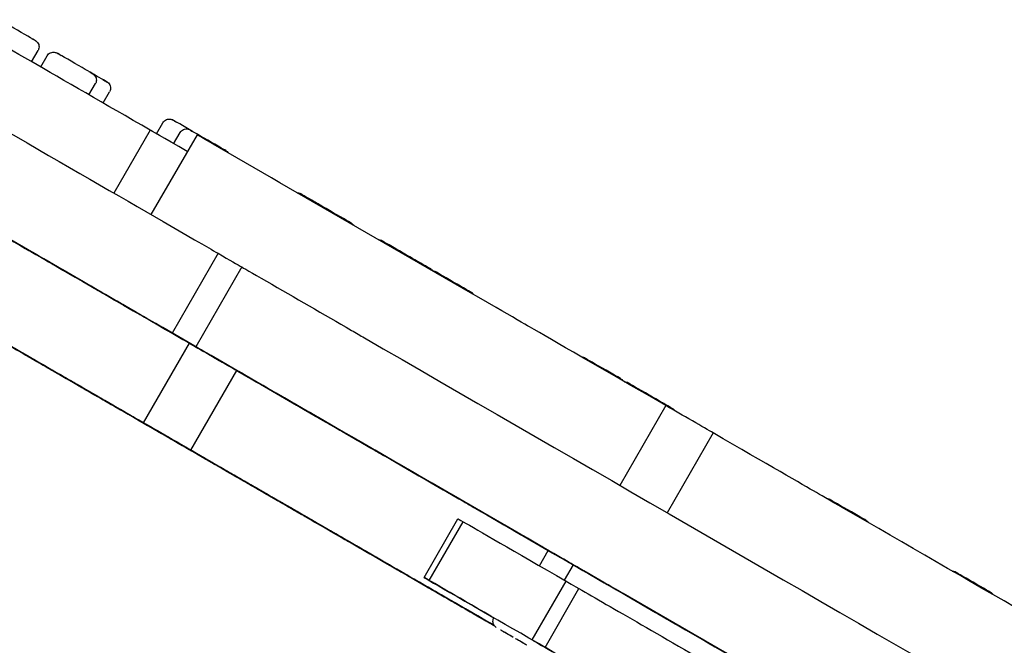
# Model space of a CAD drawing. Units: millimetres. Extents: x -5086 to 2681, y -4477 to 2322.
# Drawn here: x -973 to -770, y 479 to 608 of the extents above; entities that cross this region are included whole.
import ezdxf

# ---------------------------------------------------------------- set-up
doc = ezdxf.new("R2010")
doc.units = ezdxf.units.MM
doc.layers.add('BSF_2D', color=7, linetype='Continuous')

# ---------------------------------------------------------------- blocks, each defined once
blk = doc.blocks.new('Berliner_SON1146B_2D_Block')
at = {"layer": 'BSF_2D'}
for p, q in [((-970.6329880631947, 599.4633489592397), (-969.3054914462537, 601.7626405504325)), ((-968.7551318550522, 598.3791828576268), (-967.4272168417538, 600.6791991325663)), ((-958.7958142709194, 592.6292269220558), (-957.4679246941487, 594.9291991396385)), ((-955.8783462508254, 590.9448383063245), (-954.5510157775079, 593.2438421283186)), ((-946.1673265099689, 585.339313448314), (-953.6643715097271, 572.3540505807832)), ((-944.8585645210751, 584.5838028917351), (-943.5317232422258, 586.8819594040506)), ((-936.4988477620427, 584.3783735232228), (-945.996886697294, 567.927287488088)), ((-941.3305947998961, 582.5470207687304), (-940.0026915577982, 584.8470166553543)), ((-932.1422409847873, 559.9284594618148), (-941.6422409728802, 543.4739767835144)), ((-927.2675022382391, 557.1142901655548), (-936.767502226332, 540.6598074872545)), ((-947.5706140151124, 524.9523578530079), (-938.0706140270158, 541.4068405313083)), ((-971.1529471089525, 538.56364253438), (-971.1528093302622, 538.5638811740719)), ((-970.7479405907252, 538.3304949614812), (-970.7478590406918, 538.3306362102849)), ((-969.7682087935209, 537.7641997532955), (-969.7680944978456, 537.7643977192129)), ((-969.7398685613061, 537.7487441727826), (-969.7391219818983, 537.7500372862505)), ((-966.6675275910438, 535.9753036749153), (-966.666938306802, 535.9763243451634)), ((-966.5940037718938, 535.9328698478002), (-966.5934210104479, 535.9338792202343)), ((-937.8038351167852, 519.313481556248), (-928.3038351286923, 535.7679642345465)), ((-962.7061498525545, 533.687455997062), (-962.7058730168119, 533.6879354906341)), ((-962.4134166043586, 533.5179496641358), (-962.4133696194567, 533.5180310443757)), ((-955.1204789165713, 529.3073606436392), (-955.1204475745817, 529.307414929559)), ((-954.8326133924947, 529.1415324595891), (-954.8323068649406, 529.1420633808884)), ((-839.742010243499, 528.5163387881094), (-849.2401276065684, 512.0651169120083)), ((-942.9403042091271, 522.2755754085156), (-942.9401732458828, 522.2758022435082)), ((-942.9175641971851, 522.2624535891173), (-942.9174370767159, 522.2626737682313)), ((-829.9752313450081, 522.8774624916332), (-839.4733400986061, 506.4262555275727)), ((-939.960393189147, 520.5548363107191), (-939.9603025525921, 520.5549932978392)), ((-934.1473254670709, 517.1981741266154), (-934.1472865458072, 517.1982415402217)), ((-930.6540372551299, 515.182913466966), (-930.6536186376361, 515.1836385337338)), ((-921.1798576257861, 509.7132706933699), (-921.1795783729522, 509.713754373468)), ((-918.7512756154138, 508.3102927653072), (-918.7509458462991, 508.3108639421716)), ((-913.7921788843378, 505.4460839252406), (-913.7921648186657, 505.4461082877006)), ((-911.7904814614412, 504.2907975336511), (-911.7903717123536, 504.2909876246467)), ((-889.646044284822, 493.0619309156009), (-882.646044293595, 505.1862865732965)), ((-888.5745160591432, 492.4434001309291), (-881.5745160679144, 504.5677557886229)), ((-906.4188861550138, 501.1920584910476), (-906.4188060666511, 501.1921972081636)), ((-905.9099557218215, 500.8954912736517), (-905.9097876456908, 500.895782390051)), ((-901.145138478958, 498.1457862088046), (-901.1450942107276, 498.1458628836299)), ((-900.9038922098371, 498.0065414991004), (-900.9038729388285, 498.0065748774668)), ((-865.8407810539793, 495.4841444799204), (-864.0129827505916, 498.6499840125725)), ((-899.5092520735216, 497.200189262714), (-899.5092135283357, 497.200256024933)), ((-899.3800651442834, 497.1256272471892), (-899.3800424565179, 497.1256665435503)), ((-897.9290178235242, 496.2883234263572), (-897.9288024399339, 496.2886964816807)), ((-894.3553076046992, 494.2262086019673), (-894.35480356681, 494.227081621204)), ((-860.644609946532, 492.4841768428378), (-858.8168303257517, 495.6499840162669)), ((-891.7350895307973, 492.7114800438321), (-891.7350374172893, 492.7115703070758)), ((-867.3177204984331, 480.1717733878868), (-860.3177205072061, 492.2961290455823)), ((-864.6628902036246, 478.639169030439), (-857.6628902123957, 490.7635246881327)), ((-885.5921231187695, 489.1665792634067), (-885.5915197925333, 489.1676242551021)), ((-885.1793881684607, 488.9281692933255), (-885.1787334412693, 488.9293033140893)), ((-881.1840797524401, 486.6206101696007), (-881.183923031751, 486.6208816177968)), ((-880.1650433791983, 486.0314186220367), (-880.1649825990698, 486.0315238963085)), ((-877.7316333117087, 484.6274731384674), (-877.7315537651921, 484.6276109170776)), ((-877.1459517714029, 484.289987146818), (-877.1452519801078, 484.2911992208974)), ((-873.854285550362, 482.2193475234708), (-873.8542760504442, 482.2193639778088)), ((-873.5836358031902, 482.0630985273092), (-873.5836298688173, 482.0631088059436)), ((-873.3393063449694, 481.9220504037803), (-873.3393114659921, 481.9220415339114)), ((-873.0507694837834, 481.7554373071434), (-873.0507618946649, 481.7554504518812)), ((-871.2342392628198, 480.7066882403178), (-871.2342610379583, 480.7066505246694)), ((-870.7456228697702, 480.4245351471563), (-870.7455975326884, 480.4245790322693)), ((-868.9290435685525, 479.3757577438701), (-868.9290359792212, 479.3757708889807)), ((-868.6404609055444, 479.2091589020529), (-868.6404557844526, 479.2091677720437)), ((-868.3961411400869, 479.0681107967393), (-868.3961470745544, 479.0681005179395))]:
    blk.add_line(p, q, dxfattribs=at)
for centre, major_axis, ratio, start_param, end_param in [((-934.249680109926, 578.4570918583668), (53.41072627642829, -30.83669714267362), 6.607649531947812e-06, 1.795835729052343, 2.852425431559716), ((-973.5380761126908, 605.931588862948), (3.795489457372449, -2.191326856326087), 6.607649630268054e-06, 7.443663182383251e-05, 3.14151824192348), ((-973.5380761126926, 605.9315888629426), (3.795489457372487, -2.191326856326027), 6.607649626205746e-06, 5.567554849527293, 6.283159002735564), ((-961.700509360584, 599.0981474521577), (3.795489457372449, -2.191326856326087), 6.607649630268054e-06, 7.443663182707504e-05, 3.141518241923479), ((-961.7005093605876, 599.0981474521541), (3.795489457372466, -2.191326856326061), 6.607649630268809e-06, 3.14161897590685, 3.857223129115506), ((-1015.029065368426, 607.7836364859395), (97.14107216792057, -56.08442407342385), 6.607649532655578e-06, 4.862211789004056, 5.69780769585238), ((-961.7005093605858, 599.0981474521559), (3.795489457372489, -2.19132685632602), 6.60764962487348e-06, 5.567554849044265, 6.283159002252503), ((-958.783600443945, 597.412790440836), (3.795489457372449, -2.191326856326087), 6.607649630268054e-06, 7.443663182383251e-05, 1.334616047328984), ((-958.783600443945, 597.4127904408324), (3.795489457372489, -2.19132685632602), 6.60764962487348e-06, 5.567554849044265, 6.283159002252509), ((-937.8050157610596, 585.3009077236384), (3.795489457372475, -2.191326856326045), 6.607649631874825e-06, 1.646510298956563, 3.141518238480756), ((-937.8050157610578, 585.3009077236402), (3.795489457372466, -2.191326856326061), 6.607649630268813e-06, 3.141618975883848, 3.824024220899032), ((-892.7566002335443, 554.5026163056409), (53.41072627642475, -30.83669714267154), 6.607649532280878e-06, 2.59913684275387, 3.141592654426718), ((-934.2759840766266, 583.2659649749439), (3.795489457372449, -2.191326856326087), 6.607649630268054e-06, 7.44366318076199e-05, 3.141518241923498), ((-934.2759840766303, 583.2659649749439), (3.795489457372466, -2.191326856326061), 6.607649630268808e-06, 3.141618975868524, 3.857223129077173), ((-931.004815136921, 581.2063923133774), (5.494032625124118, -3.171981209843416), 6.607649531559235e-06, 1.722700733056926, 3.141592632274516), ((-904.5828537294219, 565.9501451454908), (180.1071845808042, -103.9849313299636), 6.607649532863745e-06, 1.404490050253859, 1.722700753825658), ((-934.2759840766303, 583.2659649749421), (3.795489457372462, -2.191326856326066), 6.607649635476107e-06, 5.567554852709325, 6.283159005917568), ((-868.4424064922787, 501.2126542615279), (191.34043711653, -110.4704526946903), 6.60764953278048e-06, 3.913805747016901, 4.222923585018014), ((-1005.126795480985, 580.1272817842073), (169.4186375743268, -97.81389584866099), 6.607649532829053e-06, 4.74856500310968, 5.528992097962114), ((-911.4935609445274, 570.111193587767), (3.795489457372476, -2.191326856326044), 6.607649629633562e-06, 1.751841802466042, 3.141518238358072), ((-911.4935609445292, 570.111193587767), (3.795489457372466, -2.191326856326061), 6.607649630268809e-06, 3.14161897590685, 3.857223129115478), ((-908.3778244838231, 568.3127711373363), (3.795489457372449, -2.191326856326087), 6.607649630268054e-06, 7.443663182707504e-05, 3.141518241923479), ((-908.377824483825, 568.3127711373345), (3.795489457372466, -2.191326856326061), 6.607649630268809e-06, 3.14161897590685, 3.857223129115503), ((-1031.326909426376, 573.3084193527029), (96.66994482631044, -55.81241858012305), 6.607649533175998e-06, 4.820053261948699, 5.40595142285604), ((-908.377824483825, 568.3127711373381), (3.795489457372462, -2.191326856326066), 6.607649635476105e-06, 5.567554852747666, 6.283159005955926), ((-972.0921458428984, 561.0487265897227), (6.062177828877916, -3.499999995866234), 6.607649534848271e-06, 4.546082751205996, 6.041341543682895), ((-1009.947586743525, 604.849821883754), (91.5570768284673, -52.86050286633077), 6.607649532724969e-06, 5.68941562717139, 5.728001479627331), ((-894.7085315365675, 560.4219610326872), (3.795489457372449, -2.191326856326087), 6.607649630268054e-06, 7.443663182058999e-05, 3.141518241923485), ((-894.7085315365694, 560.4219610326872), (3.795489457372466, -2.191326856326061), 6.607649630268808e-06, 3.141618975868524, 3.824024220883688), ((-974.2422985352059, 584.235133466831), (47.53659941616477, -27.44526842421538), 6.607649532752727e-06, 5.800251590117964, 6.129287276914779), ((-892.0087027210539, 558.8610486353864), (3.795489457372449, -2.191326856326087), 6.607649630268054e-06, 7.443663182383251e-05, 1.273590328091916), ((-892.0087027210539, 558.8610486353828), (3.795489457372487, -2.191326856326027), 6.607649626205746e-06, 5.567554849527294, 6.283159002735567), ((-883.6007112941625, 554.0077029996828), (3.795489457372449, -2.191326856326087), 6.607649630268054e-06, 7.443663182707504e-05, 3.141518241923479), ((-883.6007112941625, 554.007702999681), (3.795489457372466, -2.191326856326061), 6.607649630268809e-06, 3.14161897590685, 3.824024220922034), ((-1005.126798144032, 580.1272833217026), (195.3993996985502, -112.8138958302021), 6.607649532808233e-06, 5.016556809803193, 5.105344672466396), ((-748.1564583267445, 475.6386683860546), (123.3100075655161, -71.19306594482234), 6.607649532863745e-06, 2.407932514457981, 2.899748843306853), ((-1010.060315655395, 561.0268946119777), (47.87496013457319, -27.64062107575085), 6.607649533196813e-06, 0.3812354230770071, 0.9268147864674673), ((-855.985062099895, 472.0746874482847), (123.3100075634428, -71.19306594841343), 6.607649533002526e-06, 2.407932514850459, 2.899748843699602), ((-930.7053243973533, 537.1598074915637), (6.06217782897849, -3.499999995688912), 6.607649537485048e-06, 1.729603359386972, 3.320701143678429), ((-834.2171398757546, 503.39351196397), (218.5650560734896, -126.1885937522657), 6.60764953283599e-06, 4.397401935336003, 5.556717267145417), ((-915.941888237312, 506.6883000998387), (55.83850114547226, -32.23837361454633), 6.607649532808238e-06, 2.92069921614583, 3.334195384595162), ((-949.8635575131666, 526.2729329651247), (21.42599503225915, -12.37030397921767), 6.607649532530675e-06, 3.366920614451546, 4.06965016550118), ((-924.0529721525163, 533.3187041824476), (48.12930336564281, -27.78746620843438), 6.607649532114347e-06, 1.362805424799793, 1.729603362035647), ((-852.8158735366651, 536.2338894890727), (3.795489457372449, -2.191326856326087), 6.607649630268054e-06, 7.443663182707504e-05, 3.141518241923479), ((-852.8158735366687, 536.2338894890709), (3.795489457372466, -2.191326856326061), 6.607649630268809e-06, 3.14161897590685, 3.857223129115506), ((-884.8599596532058, 510.6906892380721), (130.8549990788674, -75.54916881893611), 6.607649532613947e-06, 4.37331941727945, 5.613647315497212), ((-852.8158735366687, 536.2338894890745), (3.795489457372462, -2.191326856326066), 6.607649635476105e-06, 5.567554852747666, 6.283159005955926), ((-843.9600769497083, 531.1219534976735), (3.795489457372449, -2.191326856326087), 6.607649630268054e-06, 7.443663182058999e-05, 3.141518241923485), ((-843.9600769497101, 531.1219534976735), (3.795489457372466, -2.191326856326061), 6.607649630268808e-06, 3.141618975868524, 3.857223129077173), ((-812.8191226433046, 447.1528914807132), (166.0560885502512, -95.87252727408362), 6.607649532891499e-06, 3.619511276152216, 3.946539325505556), ((-976.6818805619259, 541.7567426984133), (29.75260555002779, -17.17767479519458), 6.607649532655582e-06, 0.2438530040323765, 0.9046715565339797), ((-993.3585092794383, 551.383520675543), (51.81508919934227, -29.91545564820177), 6.607649533002528e-06, 0.5309122564430455, 0.8174328405732172), ((-936.0917669841474, 518.3214494120566), (19.17686314717526, -11.07176708205377), 6.607649532898441e-06, 3.006031779315317, 4.509264744716209), ((-843.960076949712, 531.1219534976753), (3.795489457372489, -2.19132685632602), 6.60764962487348e-06, 5.567554849044265, 6.283159002252496), ((-841.9381106943329, 529.953802049471), (3.795489457372449, -2.191326856326087), 6.607649630268054e-06, 7.443663182707504e-05, 1.082880525083113), ((-836.1001716728024, 526.4136709582144), (6.873122425719078, -3.968199076146186), 6.607649530643299e-06, 0.4709403015558559, 2.129243518548416), ((-957.4785197201472, 530.6687060544682), (16.07776903976188, -9.282504267832719), 6.607649533002525e-06, 0.2107346835060584, 1.311002928646682), ((-919.4793372346194, 530.6783057632729), (25.98076212413559, -14.99999998149044), 6.607649531670257e-06, 1.255809288474635, 1.362805427189591), ((-841.9381106943365, 529.9538020494638), (3.795489457372487, -2.191326856326027), 6.607649626205746e-06, 5.567554849527292, 6.283159002735564), ((-1106.123461441177, 616.4895512426847), (164.2701638388137, -94.84142315642777), 6.607649532863748e-06, 0.04197160726433313, 0.2701138703180914), ((-943.928775444474, 522.8496900230057), (6.873122425603547, -3.968199076346295), 6.607649535000927e-06, 0.4709403200007267, 2.12924353699335), ((-1240.108441997796, 693.8458934356604), (298.1167554653113, -172.1177887352077), 6.607649532849867e-06, 6.204355573777249, 6.276711712445189), ((-901.0031598907408, 520.0054214460288), (6.062177828883369, -3.499999995869445), 6.607649531961687e-06, 3.279127958393812, 4.659021779061046), ((-944.0526493197103, 588.739427345985), (136.6636112488077, -78.90277261336247), 6.607649532891502e-06, 0.1375352726741176, 0.5831551778721529), ((-908.9467502411208, 502.6488301827721), (35.07375989448914, -20.24984468332413), 6.607649533058035e-06, 3.49812298259893, 3.910746300326645), ((-953.3869605708787, 528.3058224999131), (35.14036009756934, -20.28829632843751), 6.607649532031081e-06, 0.8273143076418508, 1.224120677138786), ((-822.5460457485278, 452.7721705839631), (751.4668995133603, -433.8596160087091), 6.607649532877627e-06, 4.555503097823694, 4.574543359248316), ((-1051.881253089565, 585.1754464139158), (136.6636112465034, -78.90277261733881), 6.60764953302334e-06, 0.1375352740369604, 0.5831551792350878), ((-903.7498724156248, 499.6494572892807), (29.97998079215106, -17.30894995222592), 6.607649532877622e-06, 2.985065337404115, 4.188354389380308), ((-919.8830596866646, 508.9628108567194), (19.28965082362735, -11.13688507730773), 6.607649532253119e-06, 3.880098716067255, 4.564085544279163), ((-959.5338942664112, 531.8547318471119), (41.43004535905409, -23.91964780131077), 6.607649533224571e-06, 0.3934054949143532, 0.7634319275162239), ((-926.3442487462162, 512.6934833854157), (25.92789852149526, -14.9694791663258), 6.607649533307838e-06, 0.4998608212516327, 1.636981066262149), ((-922.7240117508481, 510.6054897788872), (6.583175075573513, -3.800797896019267), 6.607649535667061e-06, 3.802429913578926, 5.873382203265072), ((-920.6451161930308, 509.4027517454961), (15.51433797466813, -8.957207191265221), 6.607649532232307e-06, 4.577380862102584, 5.169903723305517), ((-924.4240360414333, 511.5843470919408), (13.61279060214929, -7.859348305667378), 6.6076495331413e-06, 0.603886841954553, 1.289065635896288), ((-802.201000405481, 507.0110215985733), (3.795489457372449, -2.191326856326087), 6.607649630268054e-06, 7.443663182707504e-05, 3.141518241923479), ((-802.2010004054864, 507.0110215985733), (3.795489457372466, -2.19132685632606), 6.607649626788616e-06, 3.824024220845357, 3.85722312903882), ((-993.0730789087265, 551.221879925024), (86.65419275371059, -50.0298214339774), 6.607649532808236e-06, 5.791458284985662, 6.466862091185467), ((-843.7171395576661, 486.9390291088948), (305.1675964874867, -176.1885936906894), 6.607649532856808e-06, 4.595260498836516, 5.298540582808853), ((-811.5447288376454, 512.2346534603821), (160.2149641715694, -92.50015254077124), 6.607649532863745e-06, 1.039023988981852, 1.517429094211571), ((-914.7639834675265, 506.0071705860428), (1.962768508416603, -1.13320492483043), 6.607649515238957e-06, 5.230364913182781, 6.947691958692245), ((-816.7729961618425, 449.4325648153863), (96.29813763612039, -55.59775559537896), 6.60764953283599e-06, 3.304865625919653, 3.52968168468027), ((-932.8930040621926, 516.4754860601097), (32.08867775096619, -18.52640670703801), 6.607649532815176e-06, 6.204392649179923, 7.121127909167681), ((-873.2012647106494, 503.9588436376544), (2.684678752835072, -1.549999998091805), 6.607649536347069e-06, 1.480003226476163, 2.341248388902092), ((-802.2010004054846, 507.0110215985733), (3.795489457372487, -2.191326856326027), 6.607649626205746e-06, 5.56755484952729, 6.283159002735558), ((-919.3733326097299, 508.6706725244549), (160.2149641688686, -92.50015254543307), 6.607649532794359e-06, 1.29128124574861, 1.517429093562132), ((-869.9322914608929, 480.1239170938516), (39.32754848518661, -22.70577066720627), 6.607649533418858e-06, 3.557328513308312, 4.124763007253065), ((-940.0061135662472, 520.5811133987772), (40.73473623051643, -23.51821088943869), 6.607649532738843e-06, 6.210122411320311, 6.74775491899287), ((-953.2489025915365, 528.2312206245169), (192.5531444030847, -111.1706095793581), 6.607649532808237e-06, 4.973812887307722, 5.129906974043563), ((-877.044811959302, 484.2294304356874), (43.6412237012506, -25.19627221030794), 6.607649532419654e-06, 1.908398536088122, 2.207522298643989), ((-819.9128665969511, 451.2458500871016), (80.43545131395977, -46.43942939224738), 6.607649532919256e-06, 3.387480721742637, 3.6692043939076), ((-807.7611827536275, 445.7856841456414), (81.8848615311937, -47.27624676995952), 6.607649532849869e-06, 2.979643197735566, 3.744208132943345), ((-776.3028408126775, 492.0578277609711), (3.795489457372449, -2.191326856326087), 6.607649630268054e-06, 7.443663182383251e-05, 3.14151824192348), ((-884.6172534040543, 488.6015650564877), (21.47970049665872, -12.40131084349477), 6.607649532780478e-06, 1.115237180546768, 1.89697131890654), ((-827.5432357803402, 457.2068613315259), (62.35888445509855, -36.002918667397), 6.60764953235027e-06, 1.763150164013109, 2.934880674536741), ((-884.1812712163992, 488.3509009709505), (6.062177828981697, -3.499999995690757), 6.607649532724967e-06, 3.672101537337102, 6.576672173008833), ((-880.6167425811436, 486.2939598058729), (6.062177828984306, -3.499999995692205), 6.607649531115144e-06, 2.909594136891063, 3.860328288869393), ((-898.3440574918241, 496.5281536203729), (23.09910564042925, -13.33627483764247), 6.607649532669458e-06, 5.814912117002154, 7.295573755021088), ((-606.5434997303055, 328.0598950581552), (376.4903818156567, -217.3668229316452), 6.607649532891499e-06, 3.879192088386847, 3.910390055631258), ((-875.9715571471133, 483.6103386979157), (5.436152824052712, -3.138564291169088), 6.607649530948612e-06, 3.831343605507087, 4.860932037301408), ((-901.7713838293712, 498.5065103716552), (24.43800243353223, -14.10928726028834), 6.607649532350271e-06, 0.2934868556336402, 0.3864417769722333), ((-878.753651904055, 485.2166022809361), (9.04286924236235, -5.220902982751477), 6.607649529533075e-06, 1.162983644367043, 1.296190899460547), ((-870.9899065261725, 480.5655975255067), (2.864379024192902, -1.653749997963333), 6.6076495326417e-06, 2.703384653515525, 3.141592607097669), ((-874.2632050495777, 482.455437306282), (1.21243556579596, -0.699999999137879), 6.607649532793788e-06, -1.047490111609533e-07, 0.8192942366755182), ((-870.9899065261707, 480.5655975255031), (2.864379024192904, -1.653749997963333), 6.607649521740698e-06, 1.656187102196461, 2.532585812002322), ((-872.6265909774684, 481.5105127578227), (1.212435565795937, -0.6999999991379189), 6.6076495328915e-06, 0.2278859176245725, 1.866491797833225), ((-801.8176831143701, 442.3553092343609), (65.500037384065, -37.81646415352366), 6.607649532919257e-06, 2.855909437963584, 4.065262226113736), ((-870.9899065261707, 480.5655975255049), (2.864379024192889, -1.653749997963361), 6.60764952667425e-06, 0.6089895538655816, 1.485388263670748), ((-869.3532924540577, 479.6206729770438), (1.212435565795942, -0.699999999137911), 6.607649555456783e-06, 1.275083466876143, 2.913689347085608), ((-808.549380115117, 466.6322205244996), (33.82774635783138, -19.53045843370218), 6.607649532308635e-06, 0.5602935789248565, 2.40155472443017), ((-867.7166080027564, 478.6757577447315), (1.212435565795926, -0.6999999991379385), 6.60764954965587e-06, 2.322281024939038, 3.141592563722711)]:
    blk.add_ellipse(centre, major_axis=major_axis, ratio=ratio, start_param=start_param, end_param=end_param, dxfattribs=at)
at = {"layer": 'BSF_2D', "extrusion": (0, 0, -1)}
for centre, major_axis, ratio, start_param, end_param in [((-1024.529065356521, 591.3291538076373), (-97.14107216792057, 56.08442407342384), 6.607649532697212e-06, 3.726970264936172, 4.562566171784497), ((-1005.126795468521, 580.1272817770114), (-186.739145657108, 107.8138958363352), 6.607649532586189e-06, 3.941937006189208, 4.675584326837789), ((-972.3069019818613, 561.1773231065454), (-2.684678752831875, 1.549999998089956), 6.607649522233357e-06, 4.60315918454374, 5.328097997711431), ((-989.5383386761623, 571.1272820652921), (-160.7583837638074, 92.81389598811747), 6.607649532724968e-06, 4.522256674571149, 4.603159238786604), ((-846.4850621118039, 488.5291701265833), (-123.3100075634427, 71.19306594841342), 6.607649533044158e-06, 0.2418438098448788, 0.7336601386940207), ((-959.6647679226444, 553.8784004133577), (-2.684678752834497, 1.549999998091478), 6.607649530171456e-06, 2.060261745486331, 4.522256680867367), ((-914.5529721644252, 549.7731868607516), (-48.12930336564281, 27.78746620843436), 6.607649531933935e-06, 1.411989291660568, 1.778787228896422), ((-954.02788443799, 550.6227028721005), (-3.464101616559823, 1.999999997536912), 6.607649532732222e-06, -1.723894094141087e-08, 6.283185289940645), ((-873.7635420599509, 548.1582248455361), (-6.062177828979843, 3.499999995689691), 6.607649532877623e-06, 3.383436422222919, 4.878695214698883), ((-945.8014746112331, 545.8741268152353), (-2.684678752835014, 1.549999998091775), 6.607649530671057e-06, 5.124568297821694, 7.549813711467758), ((-1019.447586731618, 588.3953392054555), (-91.55707682846732, 52.86050286633082), 6.607649533002522e-06, 3.696776481019992, 3.735362333475932), ((-983.7422985233025, 567.7806507885307), (-47.53659941616478, 27.44526842421538), 6.607649532738848e-06, 3.001629283435213, 3.624526370700392), ((-919.8878897193135, 530.9120075116407), (-17.32050808279912, 9.999999987684562), 6.607649532732218e-06, 1.025599364188798e-08, 6.28318531743558), ((-1001.684696824104, 556.1920993392359), (-31.94482826279543, 18.44335516645621), 6.607649533141305e-06, 2.588230097115076, 3.348855735897381), ((-964.3453371031428, 534.6332670714437), (-6.807610005809103, 3.930375462937955), 6.607649533613144e-06, 5.843816479673232, 6.9323451630531), ((-930.9260563363896, 537.2845088932918), (-3.464101616559823, 1.999999997536912), 6.607649532732222e-06, -1.723894094141087e-08, 6.283185289940645), ((-920.5607361877755, 509.3543983802374), (-55.23974363309936, 31.89268080416619), 6.60764953258619e-06, 5.454928922376737, 5.841797459724773), ((-958.918503770914, 531.5000407329753), (-14.06944168540493, 8.12299593107782), 6.607649531892305e-06, 0.6901408671824886, 1.319759721254943), ((-965.6525515504854, 535.3906152233212), (-6.062177828877468, 3.499999995865979), 6.607649533280079e-06, 0.8772337854305173, 2.663674053035227), ((-929.27704219107, 536.3337942298294), (-2.684678752832542, 1.549999998090331), 6.607649524148495e-06, 1.177840644135601, 1.909865987551427), ((-948.0561132836137, 525.229994708754), (-18.66414266722267, 10.77574777542019), 6.607649532877622e-06, 0.1163754278441022, 1.823319630283397), ((-960.8565411639356, 532.618998486063), (-5.412658775874719, 3.124999996151425), 6.607649532853656e-06, -1.563535044556782e-08, 6.283185291544235), ((-947.5826585781924, 524.955632029767), (-19.83070291976778, 11.44926165014708), 6.607649531586991e-06, 5.007393303093216, 5.854920544670808), ((-1042.38125310147, 601.6299290922216), (-136.6636112465034, 78.9027726173388), 6.607649533224567e-06, 2.558437474354705, 3.004057379552834), ((-973.7131455105173, 540.0422127424736), (-18.88053211802441, 10.90068028288521), 6.607649533030279e-06, 2.193185643556598, 3.307759638911281), ((-960.4334904662137, 532.3747346278524), (-11.98611515461109, 6.920186799689213), 6.607649533391102e-06, 1.404846937038241, 2.030029006764035), ((-944.6338421862856, 523.256360188745), (-10.91192009216343, 6.299999992241273), 6.607649532748068e-06, 3.008373676385214e-09, 6.28318531018796), ((-963.399194109159, 534.0869651278226), (-15.35675935949215, 8.86622913552424), 6.607649531947812e-06, 2.140151888311933, 2.726905011425627), ((-949.6089987293672, 526.1265741680818), (-5.412658775874719, 3.124999996151425), 6.607649532853656e-06, -1.563535044556782e-08, 6.283185291544235), ((-942.4856343117208, 522.0156529496526), (-10.91192009216343, 6.299999992241273), 6.607649532748068e-06, 3.008373676385214e-09, 6.28318531018796), ((-944.6863942799537, 523.2870807800864), (-5.412658775874719, 3.124999996151425), 6.607649532748066e-06, -1.565685695751437e-08, 6.283185291522729), ((-1233.763838775831, 690.1810121633771), (-310.965075735057, 179.5357698893993), 6.607649532835989e-06, 2.725398901958675, 2.790061891537905), ((-935.7736939149618, 518.1372132542383), (-15.15476779134533, 8.749609249472137), 6.607649531337191e-06, 5.096095363675531, 5.730962786888703), ((-843.7171398638493, 486.9390292856697), (-218.5650560734896, 126.1885937522657), 6.607649532835992e-06, 3.868060693658049, 5.027376025467463), ((-947.9800448852766, 525.1860886197846), (-17.32600763014734, 10.00317515282128), 6.6076495327666e-06, 1.838745505952285, 3.173888086407855), ((-928.5156873457963, 513.9475189931909), (-14.42461686333122, 8.328056415326339), 6.607649531756993e-06, 4.680714664280117, 6.339339968954443), ((-902.6995820767988, 520.9878700894678), (-3.464101616559823, 1.999999997536912), 6.607649532732222e-06, -1.723894094141087e-08, 6.283185289940645), ((-902.0927142134024, 520.6377328506369), (-3.464101616559823, 1.999999997536912), 6.607649532732222e-06, -1.723894094141087e-08, 6.283185289940645), ((-931.1074655388693, 515.4460116729642), (-10.91192009216343, 6.299999992241273), 6.607649532748068e-06, 3.008373676385214e-09, 6.28318531018796), ((-843.4512500245819, 464.8352227565865), (-100.0062158981293, 57.73861557461051), 6.607649533002521e-06, 5.883375101224884, 6.098477083166506), ((-901.2661201668998, 520.1599768689048), (-3.464101616559823, 1.999999997536912), 6.607649532732222e-06, -1.723894094141087e-08, 6.283185289940645), ((-909.8733326216352, 525.125155202757), (-160.2149641688685, 92.50015254543302), 6.607649533134361e-06, 1.624163560027661, 1.861092854966312), ((-927.9564976089641, 513.6240370829273), (-8.337055423296496, 4.813401184985173), 6.607649532641703e-06, 5.282828877756088, 5.863664818267023), ((-1131.007539902843, 630.8570626120854), (-200.3454683694904, 115.6695099041108), 6.607649532852905e-06, 3.144752407379567, 3.305986828514822), ((-925.8109706134401, 512.3854937902506), (-5.412658775874719, 3.124999996151425), 6.607649532853656e-06, -1.563535044556782e-08, 6.283185291544235), ((-927.7855403319045, 513.5255205167341), (-16.31992799021914, 9.42231480283634), 6.607649530358807e-06, 1.692290900535325, 2.941725485637591), ((-919.451209221239, 508.7141834454378), (-5.412658775874719, 3.124999996151425), 6.607649532853656e-06, -1.563535044556782e-08, 6.283185291544235), ((-905.4699063722819, 500.6431261230937), (-15.70995125350627, 9.070144570274042), 6.607649532766598e-06, 6.030365064105915, 7.103996974809776), ((-802.6745561065945, 507.1149197039158), (-6.062177828984534, 3.499999995692402), 6.60764952462381e-06, 4.765756228426829, 6.145650049094999), ((-911.3872732901327, 504.0574470253541), (-10.86474972789745, 6.272766169779229), 6.607649535084194e-06, 5.429483935855555, 5.854444700273175), ((-883.4676528716827, 487.940203179247), (-39.57423919754684, 22.84819761616021), 6.60764953297477e-06, 5.496887923332706, 5.935981711513736), ((-944.5603949908618, 523.2108271413563), (-49.06322351046078, 28.32666525456124), 6.607649533363347e-06, 2.124727664143865, 2.825422674857199), ((-910.3017142442768, 503.4307155930874), (-12.98524492545617, 7.497034640894782), 6.60764953347437e-06, 4.114490508150173, 5.39842645916685), ((-879.6941846748487, 507.7076921013795), (-2.684678752833009, 1.549999998090663), 6.607649545325999e-06, 0.7541932049584058, 1.687924934571139), ((-910.5031598788337, 503.5509387677303), (-6.062177828883393, 3.4999999958694), 6.607649531968627e-06, 4.765756183897405, 6.145650004564623), ((-911.0621351004775, 503.8697498124766), (-5.412658775874719, 3.124999996151425), 6.607649532853656e-06, -1.563535044556782e-08, 6.283185291544235), ((-905.4009531541669, 500.6033134976315), (-15.96241507387914, 9.215904624687584), 6.607649531892302e-06, 0.8296057678657407, 2.335018361893276), ((-862.8665989289366, 497.9902366442602), (-17.32050808279912, 9.999999987684562), 6.607649532732218e-06, 1.025599364188798e-08, 6.28318531743558), ((-800.7611827624005, 457.9100398033315), (-81.88486153119372, 47.27624676995953), 6.607649532853654e-06, -1.410235483945144e-09, 0.1619494558314845), ((-820.5432357891132, 469.331216989216), (-62.3588844550985, 36.00291866739703), 6.607649532947013e-06, 0.2067119788290432, 0.8791065059757693), ((-901.916245193639, 498.5926067181426), (-6.062177828877394, 3.499999995865945), 6.607649532822112e-06, 6.099508513583212, 7.592557718728626), ((-902.933062399974, 499.1784777132198), (-5.412658775874719, 3.124999996151425), 6.607649532853656e-06, -1.563535044556782e-08, 6.283185291544235), ((-843.7171395197147, 486.9390290869869), (-322.4881045702721, 186.188593678366), 6.607649532669456e-06, 4.158557482358255, 4.803182049256788), ((-860.6404313619514, 474.7603826897503), (-40.50470711700895, 23.38540351905184), 6.607649532974769e-06, 5.919596141717127, 6.392377903551811), ((-862.1667744005754, 497.5865394035209), (-3.464101616559823, 1.999999997536912), 6.607649532732222e-06, -1.723894094141087e-08, 6.283185289940645), ((-870.4987710975383, 480.4509802894099), (-29.01048097598421, 16.74920897330182), 6.607649532919255e-06, 5.561055222604698, 6.377589344264301), ((-888.1842455705046, 490.6647867065585), (-10.91192009216343, 6.299999992241273), 6.607649532748068e-06, 3.008373676385214e-09, 6.28318531018796), ((-920.0941317813194, 509.0863232196007), (-34.50200866254994, 19.91974395619659), 6.607649533224569e-06, 2.412841886870362, 3.373591150053199), ((-909.8733326216388, 525.1251552027552), (-160.2149641688686, 92.50015254543307), 6.607649533030282e-06, 1.895120998511437, 2.102568665282261), ((-843.9873761785202, 487.0926436779209), (-14.27922120581636, 8.244112193458964), 6.607649532669458e-06, 3.890532712027324, 7.580655451265789), ((-865.6726125268797, 477.6646385944878), (-35.80418098134701, 20.67155349375087), 6.607649532142105e-06, 5.013789291483393, 5.549642027350322), ((-794.8176831231394, 454.4796648920546), (-65.50003738406501, 37.81646415352361), 6.607649532853654e-06, 1.876749111334173e-09, 0.2856832158252572), ((-767.8643398861313, 438.91801513881), (-95.73677922630282, 55.27365516689112), 6.607649532808235e-06, 0.3540545419582678, 0.9225218976559033), ((-783.769323524346, 452.3246936476753), (-146.6638616984195, 84.67641989292883), 6.607649533030278e-06, 1.118680728614729, 2.063218198715713), ((-846.0307252328603, 466.324811508126), (-35.15335451957914, 20.29579866147043), 6.607649533113548e-06, 5.940105950733702, 6.730086529651458), ((-893.3013455050095, 493.6171767497526), (-21.97973838834015, 12.69000785438802), 6.6076495321421e-06, 2.396478383191643, 2.540931808068315), ((-870.9899065261707, 480.5655975255086), (-3.795489457374186, 2.191326856323085), 6.607649532849998e-06, 5.543631643525623e-08, 6.283185362615903), ((-873.1161412880592, 481.7931905511177), (-0.4676537182355735, 0.2699999996674872), 6.607649523815429e-06, 5.463891178752619, 6.257087691050672), ((-870.9899370038365, 480.565593491152), (-0.4676537182355728, 0.2699999996674884), 6.607649530268599e-06, 6.054883054279867, 6.05529950703357), ((-868.8636717642767, 479.338004499903), (-0.4676537182355741, 0.2699999996674865), 6.607649510437241e-06, 5.008037569268602, 5.008101957129064), ((-868.863641286609, 479.338008534256), (-0.4676537182355864, 0.2699999996674649), 6.607649531763933e-06, 3.167707907572835, 3.960904419870528)]:
    blk.add_ellipse(centre, major_axis=major_axis, ratio=ratio, start_param=start_param, end_param=end_param, dxfattribs=at)
at = {"layer": 'BSF_2D', "extrusion": (0, 0, -0.9999999999999999)}
for centre, major_axis, ratio, start_param, end_param in [((-921.205324409264, 553.6142901698604), (-6.062177828978465, 3.499999995688956), 6.607649532732222e-06, -4.627775160873324e-09, 1.411989291975345), ((-909.9793372465301, 547.1327884415732), (-25.98076212413561, 14.99999998149045), 6.607649531975567e-06, 1.778787226418126, 1.885783365133082), ((-934.4287754563811, 539.3041727013042), (-6.873122425603527, 3.968199076346323), 6.607649533474368e-06, 1.012349115393932, 2.670652332386558), ((-907.280500300345, 501.6870499334782), (-48.69977255365166, 28.11682674715485), 6.607649533099667e-06, 4.990258195608639, 5.255734166195585), ((-866.290944127466, 478.0227118414077), (-35.47297083561355, 20.4803292272673), 6.60764953358539e-06, 5.305051041948732, 5.850659043463805), ((-913.652273712285, 505.3650562139519), (-42.03337573938683, 24.26798075823422), 6.607649533058034e-06, 2.119310682355859, 2.492577796665746)]:
    blk.add_ellipse(centre, major_axis=major_axis, ratio=ratio, start_param=start_param, end_param=end_param, dxfattribs=at)
at = {"layer": 'BSF_2D', "extrusion": (0, 0, -0.9999999999999998)}
for centre, major_axis, ratio, start_param, end_param in [((-883.3893645200678, 509.8417359227806), (-158.4771151167299, 91.49680492279622), 6.607649532891503e-06, 3.734909780210262, 5.124568387604313), ((-946.4676735403773, 524.3129125203232), (-20.19985405066593, 11.66239115459283), 6.607649531725771e-06, 5.337983464723703, 6.368528179404636)]:
    blk.add_ellipse(centre, major_axis=major_axis, ratio=ratio, start_param=start_param, end_param=end_param, dxfattribs=at)
at = {"layer": 'BSF_2D'}
for points, knots in [([(-969.7425866647518, 603.7402620145585), (-969.6100542123477, 603.6472077548206), (-969.4912848163185, 603.530928452974), (-969.3012198792185, 603.2720681068658), (-969.2267768713118, 603.1267609522292), (-969.12852643119, 602.8237648899449), (-969.1035341986717, 602.662295208962), (-969.1055871452554, 602.343661540941), (-969.1326564853298, 602.1825315982587), (-969.2153062969901, 601.938406320236), (-969.2562821900374, 601.8478734825403), (-969.3054914462537, 601.7626405504325)], [0, 0, 0, 0, 0.04858156730680512, 0.04858156730680512, 0.09634314943740097, 0.09634314943740097, 0.1441398147941323, 0.1441398147941323, 0.1919352339130176, 0.1919352339130176, 0.2214607876837713, 0.2214607876837713, 0.2214607876837713, 0.2214607876837713]), ([(-967.4272168417519, 600.6791991325663), (-967.3461433735738, 600.8196224988278), (-967.2406535793671, 600.948361216233), (-966.9993614295163, 601.1606172780648), (-966.861158953383, 601.2475655216149), (-966.5679733503111, 601.3721004258969), (-966.4093295345483, 601.4112037458399), (-966.0917515531582, 601.4371962523746), (-965.9288646904606, 601.4244102090161), (-965.6786286860479, 601.3636145080691), (-965.585048800338, 601.3308597672512), (-965.4959988063674, 601.2894743042798)], [0, 0, 0, 0, 0.04864408097561284, 0.04864408097561284, 0.09640906786589484, 0.09640906786589484, 0.1442056141824606, 0.1442056141824606, 0.1920010374552038, 0.1920010374552038, 0.2214602328002732, 0.2214602328002732, 0.2214602328002732, 0.2214602328002732]), ([(-957.9050199126468, 596.9068206037646), (-957.7724874602427, 596.8137663440266), (-957.6537180642135, 596.69748704218), (-957.4636531271135, 596.4386266960719), (-957.3892101192068, 596.2933195414353), (-957.2909596790851, 595.9903234791527), (-957.2659674465667, 595.828853798168), (-957.2680203931504, 595.510220130147), (-957.2950897332266, 595.3490901874648), (-957.3777395448851, 595.1049649094421), (-957.4187154379324, 595.0144320717463), (-957.4679246941487, 594.9291991396385)], [0, 0, 0, 0, 0.04858156730683019, 0.04858156730683019, 0.09634314943739425, 0.09634314943739425, 0.1441398147940625, 0.1441398147940625, 0.1919352339130856, 0.1919352339130856, 0.2214607876837693, 0.2214607876837693, 0.2214607876837693, 0.2214607876837693]), ([(-954.9881109960061, 595.2214635924447), (-954.855578543602, 595.1284093327049), (-954.7368091475728, 595.0121300308583), (-954.5467442104728, 594.753269684752), (-954.4723012025661, 594.6079625301136), (-954.3740507624443, 594.304966467831), (-954.349058529926, 594.1434967868481), (-954.3511114765097, 593.8248631188253), (-954.3781808165841, 593.6637331761449), (-954.4608306282444, 593.4196078981222), (-954.5018065212917, 593.3290750604265), (-954.5510157775079, 593.2438421283186)], [0, 0, 0, 0, 0.04858156730680512, 0.04858156730680512, 0.09634314943740097, 0.09634314943740097, 0.1441398147941323, 0.1441398147941323, 0.1919352339130176, 0.1919352339130176, 0.2214607876837713, 0.2214607876837713, 0.2214607876837713, 0.2214607876837713]), ([(-943.5317232422258, 586.8819594040506), (-943.4506497740476, 587.0223827703121), (-943.3451599798391, 587.1511214877173), (-943.1038678299901, 587.3633775495491), (-942.9656653538568, 587.4503257930992), (-942.672479750785, 587.5748606973812), (-942.5138359350221, 587.6139640173242), (-942.1962579536321, 587.6399565238589), (-942.0333710909345, 587.6271704805004), (-941.7831350865217, 587.5663747795534), (-941.6895552008118, 587.5336200387337), (-941.6005052068413, 587.4922345757641)], [0, 0, 0, 0, 0.04864408097561284, 0.04864408097561284, 0.09640906786589484, 0.09640906786589484, 0.1442056141824606, 0.1442056141824606, 0.1920010374552038, 0.1920010374552038, 0.221460232800289, 0.221460232800289, 0.221460232800289, 0.221460232800289]), ([(-940.0026915577964, 584.8470166553543), (-939.9216180896183, 584.9874400216158), (-939.8161282954097, 585.116178739021), (-939.5748361455608, 585.3284348008528), (-939.4366336694275, 585.4153830444047), (-939.1434480663556, 585.5399179486867), (-938.9848042505928, 585.5790212686279), (-938.6672262692027, 585.6050137751645), (-938.5043394065051, 585.5922277318041), (-938.2541034020924, 585.5314320308589), (-938.1605235163825, 585.4986772900393), (-938.0714735224119, 585.4572918270678)], [0, 0, 0, 0, 0.04864408097561284, 0.04864408097561284, 0.09640906786589484, 0.09640906786589484, 0.1442056141824606, 0.1442056141824606, 0.1920010374552038, 0.1920010374552038, 0.2214602328002732, 0.2214602328002732, 0.2214602328002732, 0.2214602328002732]), ([(-930.4804946286913, 581.0746381265544), (-930.3479621762872, 580.9815838668146), (-930.229192780258, 580.865304564968), (-930.1206225472488, 580.717436533534), (-930.1082670475171, 580.6997820874822), (-930.096261367371, 580.6818611539475)], [0, 0, 0, 0, 0.04858156730685028, 0.04858156730685028, 0.05503381287943506, 0.05503381287943506, 0.05503381287943506, 0.05503381287943506]), ([(-915.8186873236227, 572.4386144382443), (-915.7337637382916, 572.4327948047721), (-915.6492954298919, 572.4198128598073), (-915.4716802699913, 572.376660643682), (-915.3781003842814, 572.3439059028624), (-915.2890503903109, 572.3025204398909)], [0.1666256318759418, 0.1666256318759418, 0.1666256318759418, 0.1666256318759418, 0.1920010374552038, 0.1920010374552038, 0.2214602328002732, 0.2214602328002732, 0.2214602328002732, 0.2214602328002732]), ([(-912.7038294703216, 570.6402520520278), (-912.6186098630151, 570.6344624026442), (-912.5338424211059, 570.6214592749984), (-912.3559438092852, 570.5782381932495), (-912.2623639235753, 570.5454834524298), (-912.1733139296048, 570.5040979894602)], [0.1665381226064158, 0.1665381226064158, 0.1665381226064158, 0.1665381226064158, 0.1920010374552038, 0.1920010374552038, 0.2214602328002732, 0.2214602328002732, 0.2214602328002732, 0.2214602328002732]), ([(-904.5823350358842, 566.121444288945), (-904.44980258348, 566.028390029207), (-904.3310331874509, 565.9121107273604), (-904.2228110371234, 565.7647167697069), (-904.2107836347386, 565.7475534342393), (-904.1990865087209, 565.7301375490097)], [0, 0, 0, 0, 0.04858156730680512, 0.04858156730680512, 0.05485737117300196, 0.05485737117300196, 0.05485737117300196, 0.05485737117300196]), ([(-899.0368080582339, 562.7495948645756), (-898.9508232771914, 562.7438843365853), (-898.8652822577587, 562.7308272027294), (-898.6866508620333, 562.6874280886022), (-898.5930709763234, 562.6546733477826), (-898.5040209823528, 562.6132878848111)], [0.166311892407225, 0.166311892407225, 0.166311892407225, 0.166311892407225, 0.1920010374552038, 0.1920010374552038, 0.2214602328002756, 0.2214602328002756, 0.2214602328002756, 0.2214602328002756]), ([(-890.9130420886322, 558.2306341842977), (-890.7805096362281, 558.1375799245579), (-890.6617402401989, 558.0213006227114), (-890.553068027395, 557.8732936991437), (-890.540616505561, 557.8554952819959), (-890.5285206424032, 557.8374262283814)], [0, 0, 0, 0, 0.04858156730682025, 0.04858156730682025, 0.0550855060253469, 0.0550855060253469, 0.0550855060253469, 0.0550855060253469]), ([(-887.926735897152, 556.3351852495725), (-887.8415096810022, 556.3293962735825), (-887.7567355599022, 556.3163926748621), (-887.5788306196264, 556.2731700555942), (-887.4852507339165, 556.2404153147745), (-887.3962007399459, 556.1990298518049)], [0.1665361688411912, 0.1665361688411912, 0.1665361688411912, 0.1665361688411912, 0.1920010374552038, 0.1920010374552038, 0.2214602328002756, 0.2214602328002756, 0.2214602328002756, 0.2214602328002756]), ([(-879.8052218462253, 551.8163761512897), (-879.6726893938212, 551.7233218915517), (-879.553919997792, 551.6070425897051), (-879.4456899657889, 551.4596378975457), (-879.4336551282686, 551.4424634469233), (-879.4219510030252, 551.4250361347895)], [0, 0, 0, 0, 0.04858156730682025, 0.04858156730682025, 0.05486136636250301, 0.05486136636250301, 0.05486136636250301, 0.05486136636250301]), ([(-857.1410104160113, 538.5613110603972), (-857.0560832927222, 538.5554917832251), (-856.97161140963, 538.5425095841383), (-856.7939928621308, 538.499356544984), (-856.7004129764209, 538.4666018041644), (-856.6113629824504, 538.4252163411948)], [0.1666245860324193, 0.1666245860324193, 0.1666245860324193, 0.1666245860324193, 0.1920010374552038, 0.1920010374552038, 0.2214602328002598, 0.2214602328002598, 0.2214602328002598, 0.2214602328002598]), ([(-849.0203840887298, 534.0425626406795), (-848.8878516363256, 533.9495083809416), (-848.7690822402965, 533.833229079095), (-848.6610777358692, 533.6861315458846), (-848.6492557582442, 533.6692750523598), (-848.6377521404575, 533.65217454722)], [0, 0, 0, 0, 0.04858156730680512, 0.04858156730680512, 0.0547470473444203, 0.0547470473444203, 0.0547470473444203, 0.0547470473444203]), ([(-848.2868523986508, 533.4494866623318), (-848.2013732333089, 533.4437235907026), (-848.1163434412447, 533.4307020224496), (-847.938196275174, 533.3874205535885), (-847.8446163894641, 533.3546658127689), (-847.7555663954936, 533.3132803497992)], [0.1664613871907859, 0.1664613871907859, 0.1664613871907859, 0.1664613871907859, 0.1920010374552038, 0.1920010374552038, 0.2214602328002732, 0.2214602328002732, 0.2214602328002732, 0.2214602328002732]), ([(-840.164587501773, 528.930626649284), (-840.0320550493689, 528.837572389546), (-839.9132856533397, 528.7212930876995), (-839.8049469293546, 528.5737403616913), (-839.792809586168, 528.5564126037243), (-839.7810089978411, 528.5388276668655)], [0, 0, 0, 0, 0.04858156730678503, 0.04858156730678503, 0.05491646188947941, 0.05491646188947941, 0.05491646188947941, 0.05491646188947941]), ([(-838.1426212463957, 527.7624752010779), (-838.0100887939934, 527.6694209413399), (-837.8913193979643, 527.5531416394933), (-837.7832812771958, 527.4059983222578), (-837.7714275570052, 527.3890944474988), (-837.7598940220141, 527.3719452512814)], [0, 0, 0, 0, 0.04858156730682522, 0.04858156730682522, 0.0547640873323, 0.0547640873323, 0.0547640873323, 0.0547640873323]), ([(-806.5260964446952, 509.3384403657874), (-806.4411830821264, 509.3326197030801), (-806.3567251025597, 509.3196384925177), (-806.1791197309467, 509.2764886544901), (-806.0855398452368, 509.2437339136704), (-805.9964898512662, 509.202348450699)], [0.1666286537846438, 0.1666286537846438, 0.1666286537846438, 0.1666286537846438, 0.1920010374552038, 0.1920010374552038, 0.2214602328002598, 0.2214602328002598, 0.2214602328002598, 0.2214602328002598]), ([(-798.4055109575456, 504.8196947501856), (-798.2729785051415, 504.7266404904458), (-798.1542091091123, 504.6103611885992), (-798.0461597128669, 504.4632025146457), (-798.0342953468262, 504.4462827464704), (-798.0227517794847, 504.4291172167632)], [0, 0, 0, 0, 0.04858156730683019, 0.04858156730683019, 0.0547698028261682, 0.0547698028261682, 0.0547698028261682, 0.0547698028261682]), ([(-780.6262688200986, 494.3851310548216), (-780.5419175469888, 494.3792544408352), (-780.4580273481333, 494.3663139066884), (-780.2809601381396, 494.3232948168843), (-780.1873802524296, 494.2905400760646), (-780.0983302584609, 494.249154613095)], [0.1667947988236091, 0.1667947988236091, 0.1667947988236091, 0.1667947988236091, 0.1920010374552038, 0.1920010374552038, 0.2214602328002598, 0.2214602328002598, 0.2214602328002598, 0.2214602328002598]), ([(-772.5073513647385, 489.8665009125798), (-772.3748189123344, 489.7734466528418), (-772.2560495163052, 489.6571673509952), (-772.1483283840626, 489.5104557586255), (-772.1367741843678, 489.4939984980865), (-772.1255231776195, 489.4773081375934)], [0, 0, 0, 0, 0.04858156730682025, 0.04858156730682025, 0.05460340712832049, 0.05460340712832049, 0.05460340712832049, 0.05460340712832049]), ([(-874.7853959741078, 482.7569243738944), (-874.9179284265174, 482.8499786336361), (-875.0366978225502, 482.9662579354881), (-875.2267627596502, 483.2251182816017), (-875.3012057675551, 483.3704254362401), (-875.399456207675, 483.6734214985263), (-875.4244484401916, 483.8348911795092), (-875.4223954936024, 484.153524847532), (-875.3953261535262, 484.3146547902124), (-875.3126763418659, 484.5587800682279), (-875.2717004488204, 484.6493129059181), (-875.2224911926078, 484.7345458380205)], [0, 0, 0, 0, 0.0485815673085609, 0.0485815673085609, 0.09634314943924677, 0.09634314943924677, 0.144139814796076, 0.144139814796076, 0.1919352339149596, 0.1919352339149596, 0.2214607876837543, 0.2214607876837543, 0.2214607876837543, 0.2214607876837543])]:
    blk.add_open_spline(points, degree=3, knots=knots, dxfattribs=at)
blk.add_open_spline([(-888.2132132731149, 556.6697217869951), (-888.0807142184512, 556.5766909766226), (-887.9619710035495, 556.4604470342783), (-887.866142585719, 556.3299551385644)], degree=3, dxfattribs=at)

msp = doc.modelspace()

# ---------------------------------------------------------------- block references
at = {"layer": 'BSF_2D'}
msp.add_blockref('Berliner_SON1146B_2D_Block', (0, 0), dxfattribs=at)

doc.saveas('drawing.dxf')
